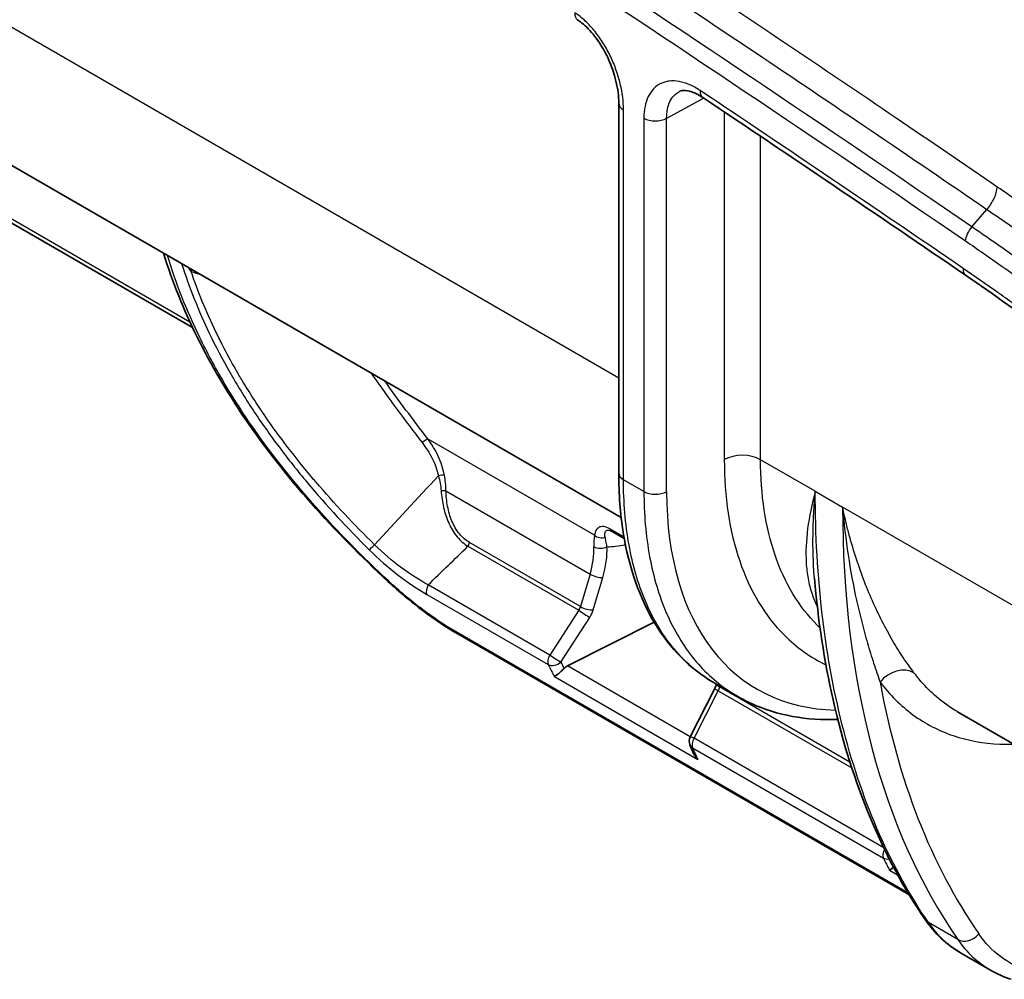
# Model space of a CAD drawing. Units: millimetres. Extents: x 65 to 4963, y 36 to 2284.
# Drawn here: x 534 to 611, y 303 to 378 of the extents above; entities that cross this region are included whole.
import ezdxf

# ---------------------------------------------------------------- set-up
doc = ezdxf.new("R2010")
doc.units = ezdxf.units.MM
doc.header["$LTSCALE"] = 4.5
doc.layers.add('Visible (ISO)', color=7, linetype='Continuous', lineweight=35)
doc.layers.add('Visible Narrow (ISO)', color=7, linetype='Continuous', lineweight=25)

msp = doc.modelspace()

# ---------------------------------------------------------------- linework, layer by layer
at = {"layer": 'Visible (ISO)'}
for p, q in [((373.92, 458.997), (581.143, 339.357)), ((435.758, 418.773), (547.538, 354.237)), ((585.675, 372.726), (585.675, 372.726)), ((580.95, 371.826), (580.95, 342.831)), ((549.064, 353.356), (549.064, 353.356)), ((581.385, 337.703), (580.443, 338.246)), ((596.297, 334.604), (596.297, 334.604)), ((576.93, 327.727), (583.727, 331.146)), ((603.703, 309.811), (568.326, 330.236)), ((599.266, 328.894), (599.266, 328.894)), ((588.46, 325.892), (586.557, 322.175)), ((588.434, 326.395), (590.28, 325.329)), ((588.654, 326.454), (588.654, 326.454)), ((600.198, 323.749), (600.198, 323.749)), ((607.505, 324.137), (607.504, 324.138)), ((637.611, 306.755), (607.505, 324.137)), ((606.16, 308.392), (606.16, 308.392)), ((607.752, 305.239), (610.091, 303.888))]:
    msp.add_line(p, q, dxfattribs=at)
msp.add_arc((587.235, 321.828), 0.762, 152.89164, 203.26165, dxfattribs=at)
for centre, major_axis, ratio, start_param, end_param in [((576.94, 327.11), (0.435, 0.627), 0.625236, 0.854796, 1.330455), ((618.773, 324.539), (-10.977, -19.325), 0.572581, 6.279109, 6.279161)]:
    msp.add_ellipse(centre, major_axis=major_axis, ratio=ratio, start_param=start_param, end_param=end_param, dxfattribs=at)
for points, knots in [([(580.95, 371.826), (580.95, 372.092), (580.933, 372.374), (580.861, 372.953), (580.807, 373.25), (580.7, 373.698), (580.661, 373.844), (580.488, 374.438), (580.317, 374.897), (579.854, 375.895), (579.532, 376.446), (578.867, 377.34), (578.523, 377.716), (578.025, 378.145), (577.866, 378.265), (577.712, 378.367)], [0, 0, 0, 0, 0.1051218, 0.1051218, 0.20782, 0.20782, 0.2571964, 0.2571964, 0.4064173, 0.4064173, 0.5908464, 0.5908464, 0.7467353, 0.7467353, 0.8188039, 0.8188039, 0.8188039, 0.8188039]), ([(587.531, 372.274), (587.232, 372.473), (586.939, 372.619), (586.432, 372.791), (586.214, 372.821), (585.884, 372.811), (585.77, 372.777), (585.675, 372.726)], [0, 0, 0, 0, 0.1373466, 0.1373466, 0.2735515, 0.2735515, 0.4107036, 0.4107036, 0.4107036, 0.4107036]), ([(562.855, 334.343), (558.658, 338.227), (554.764, 342.535), (548.867, 351.188), (546.637, 355.593), (545.266, 360.071)], [0, 0, 0, 0, 1.715873, 1.715873, 3.246983, 3.246983, 3.246983, 3.246983]), ([(639.297, 309.071), (639.046, 313.329), (638.573, 317.746), (636.739, 325.53), (635.62, 328.914), (632.635, 335.063), (630.804, 337.91), (627.131, 342.538), (625.313, 344.477), (620.638, 348.972), (617.703, 351.369), (612.565, 355.258), (610.355, 356.824), (608.139, 358.344)], [0, 0, 0, 0, 1.519826, 1.519826, 2.599027, 2.599027, 3.581393, 3.581393, 4.411142, 4.411142, 5.676891, 5.676891, 6.622031, 6.622031, 6.622031, 6.622031]), ([(588.36, 326.438), (586.537, 327.508), (584.98, 329.083), (582.589, 333.018), (581.745, 335.451), (581.07, 339.623), (580.95, 341.197), (580.95, 342.831)], [0.013924, 0.013924, 0.013924, 0.013924, 1.053259, 1.053259, 2.128907, 2.128907, 2.72183, 2.72183, 2.72183, 2.72183]), ([(580.443, 338.246), (580.381, 338.282), (580.326, 338.307), (580.272, 338.328), (580.26, 338.332), (580.249, 338.335)], [0, 0, 0, 0, 0.03140615, 0.03140615, 0.04194518, 0.04194518, 0.04194518, 0.04194518]), ([(568.326, 330.236), (567.461, 330.735), (566.53, 331.355), (564.679, 332.742), (563.739, 333.525), (562.855, 334.343)], [0, 0, 0, 0, 0.3597957, 0.3597957, 0.7210814, 0.7210814, 0.7210814, 0.7210814]), ([(604.966, 307.85), (601.684, 312.633), (599.235, 318.496), (597.069, 328.093), (596.582, 331.284), (596.297, 334.604)], [0, 0, 0, 0, 2.782029, 2.782029, 4.061087, 4.061087, 4.061087, 4.061087]), ([(576.663, 327.524), (576.625, 327.484), (576.586, 327.444), (576.504, 327.363), (576.462, 327.323), (576.347, 327.216), (576.273, 327.151), (576.137, 327.039), (576.078, 326.994), (575.98, 326.926), (575.94, 326.901), (575.908, 326.886), (575.907, 326.885), (575.907, 326.885)], [0, 0, 0, 0, 0.016716, 0.016716, 0.0346951, 0.0346951, 0.0671154, 0.0671154, 0.0976348, 0.0976348, 0.1271352, 0.1271352, 0.127538, 0.127538, 0.127538, 0.127538]), ([(588.46, 325.892), (588.503, 325.976), (588.541, 326.065), (588.588, 326.198), (588.602, 326.245), (588.614, 326.291)], [0, 0, 0, 0, 0.02835632, 0.02835632, 0.04372798, 0.04372798, 0.04372798, 0.04372798]), ([(598.118, 323.536), (595.693, 323.428), (593.374, 323.847), (590.984, 324.944), (590.627, 325.129), (590.279, 325.33)], [1.214778, 1.214778, 1.214778, 1.214778, 2.277189, 2.277189, 2.469216, 2.469216, 2.469216, 2.469216]), ([(587.14, 320.399), (587.139, 320.401), (587.138, 320.402), (587.059, 320.482), (586.989, 320.57), (586.9, 320.714), (586.873, 320.765), (586.849, 320.818)], [-0.0004597, -0.0004597, -0.0004597, -0.0004597, 0, 0, 0.03367584, 0.03367584, 0.05098449, 0.05098449, 0.05098449, 0.05098449]), ([(602.493, 311.947), (602.485, 311.94), (602.477, 311.934), (602.404, 311.873), (602.345, 311.829), (602.248, 311.761), (602.207, 311.736), (602.175, 311.72), (602.174, 311.72), (602.174, 311.72)], [0.06358882, 0.06358882, 0.06358882, 0.06358882, 0.06711536, 0.06711536, 0.09763479, 0.09763479, 0.12713524, 0.12713524, 0.12753795, 0.12753795, 0.12753795, 0.12753795])]:
    msp.add_open_spline(points, degree=3, knots=knots, dxfattribs=at)
for points in [[(608.13, 358.35), (601.268, 363.042), (594.401, 367.687), (587.531, 372.274)], [(588.434, 326.395), (588.434, 326.395), (588.433, 326.395), (588.433, 326.395)], [(586.849, 320.818), (586.742, 321.052), (586.638, 321.288), (586.535, 321.527)], [(607.751, 305.239), (606.661, 305.869), (605.711, 306.765), (604.966, 307.85)], [(611.726, 303.163), (611.154, 303.348), (610.606, 303.591), (610.091, 303.888)]]:
    msp.add_open_spline(points, degree=3, dxfattribs=at)
at = {"layer": 'Visible Narrow (ISO)'}
for p, q in [((367.162, 473.735), (580.95, 350.304)), ((436.553, 418.644), (547.327, 354.688)), ((587.632, 372.206), (584.705, 370.637)), ((581.322, 342.312), (581.322, 371.307)), ((582.925, 370.646), (582.925, 341.387)), ((584.705, 341.378), (584.705, 370.637)), ((589.224, 371.142), (589.224, 343.897)), ((592.072, 343.883), (592.072, 369.233)), ((608.645, 362.126), (609.82, 363.502)), ((609.705, 363.368), (609.705, 363.367)), ((548.842, 353.814), (548.842, 353.814)), ((562.258, 349.637), (562.258, 349.637)), ((579.055, 337.967), (565.997, 345.506)), ((596.358, 341.408), (592.072, 343.883)), ((582.925, 341.387), (581.322, 342.312)), ((567.405, 341.442), (578.707, 334.916)), ((596.358, 341.408), (598.502, 340.171)), ((637.183, 317.838), (598.502, 340.171)), ((581.362, 337.834), (580.303, 338.445)), ((577.959, 332.371), (569.257, 337.395)), ((569.131, 337.096), (577.812, 332.084)), ((578.707, 334.916), (577.959, 332.371)), ((578.955, 332.113), (579.703, 334.659)), ((596.279, 334.822), (596.279, 334.822)), ((575.544, 328.578), (566.016, 334.079)), ((565.9, 333.331), (575.428, 327.83)), ((598.769, 333.385), (598.769, 333.385)), ((577.812, 332.084), (575.544, 328.578)), ((576.415, 328.021), (578.683, 331.527)), ((603.627, 309.937), (568.152, 330.418)), ((586.554, 322.17), (576.93, 327.727)), ((575.907, 326.885), (587.14, 320.399)), ((599.567, 326.964), (599.567, 326.964)), ((586.854, 322.048), (588.757, 325.765)), ((588.757, 325.765), (599.218, 319.725)), ((588.86, 326.077), (588.875, 326.14)), ((599.071, 320.182), (588.86, 326.077)), ((588.903, 326.256), (588.903, 326.256)), ((601.727, 313.461), (586.854, 322.048)), ((600.535, 322.314), (600.535, 322.314)), ((586.738, 321.3), (601.696, 312.665)), ((601.534, 318.76), (601.534, 318.76)), ((601.68, 318.303), (601.681, 318.303)), ((602.864, 315.039), (602.864, 315.039)), ((604.218, 311.972), (604.218, 311.972)), ((602.174, 311.72), (602.815, 311.35)), ((605.272, 309.931), (605.272, 309.931)), ((606.084, 308.518), (606.084, 308.518)), ((607.528, 306.281), (605.231, 307.607))]:
    msp.add_line(p, q, dxfattribs=at)
for centre, major_axis, ratio, start_param, end_param in [((578.411, 379.427), (-0.699, -1.06), 0.535085, 5.530751, 6.283186), ((592.533, 373.146), (1.128, 1.69), 0.530528, 5.714799, 5.714866), ((588.237, 373.33), (-0.705, -1.056), 0.530566, 5.533889, 6.283185), ((582.22, 371.826), (-1.27, 0), 0.57735, 6.283179, 7.068583), ((583.823, 371.165), (1.27, 0), 0.57735, 3.926991, 5.480334), ((547.375, 357.591), (0.805, 2.409), 0.124769, 1.090969, 1.160816), ((565.477, 345.044), (-0.602, -0.468), 0.143583, 3.566814, 4.509283), ((590.635, 343.054), (-2.032, 0), 0.57735, 3.926991, 5.480334), ((582.22, 342.831), (-1.27, 0), 0.57735, 0, 0.785398), ((566.75, 342.473), (-0.745, -0.162), 0.169247, 3.881154, 4.581811), ((566.898, 341.363), (-0.761, -0.03), 0.104557, 3.980743, 4.539666), ((583.823, 341.906), (1.27, 0), 0.57735, 3.926991, 5.480334), ((608.918, 354.878), (-17.275, -28.886), 0.587337, 5.506824, 6.606976), ((667.335, 379.233), (-48.883, -83.223), 0.582301, 5.502132, 6.020016), ((580.824, 338.906), (-0.381, -0.66), 0.57735, 5.759587, 6.283185), ((568.75, 337.316), (-0.381, -0.66), 0.57735, 1.570796, 2.007129), ((579.575, 338.428), (-0.755, 0.1), 0.860588, 0.929942, 2.102767), ((561.893, 337.33), (-0.536, -0.541), 0.025237, 0.334452, 1.385413), ((575.112, 334.817), (2.607, 4.764), 0.606882, 5.052823, 5.496483), ((579.538, 337.4), (-0.761, -0.033), 0.60041, 0.75988, 2.243498), ((575.715, 334.526), (2.876, 5.36), 0.600898, 5.048008, 5.491683), ((563.718, 335.275), (-0.863, -0.932), 0.01597, 0, 0.297219), ((579.214, 334.996), (-0.731, 0.215), 0.36218, 0.91719, 2.405995), ((566.397, 333.859), (-0.381, -0.66), 0.57735, 4.712389, 5.895245), ((577.474, 332.318), (0.403, 0.548), 0.603882, 4.729461, 5.218621), ((578.193, 331.864), (-0.64, 0.414), 0.035649, 0.956217, 2.465346), ((578.465, 332.45), (-0.731, 0.215), 0.36218, 0.91719, 2.405995), ((578.058, 331.966), (-0.716, -1.151), 0.562793, 1.538873, 2.028131), ((568.961, 331.335), (-0.635, -1.1), 0.57735, 5.947003, 6.283185), ((575.925, 328.358), (-0.381, -0.66), 0.57735, 4.712389, 5.895245), ((575.925, 328.358), (-0.64, 0.414), 0.035649, 0.956217, 2.465346), ((575.925, 328.358), (-0.685, -0.335), 0.735849, 0.473642, 1.96399), ((629.076, 377.978), (-43.057, -62.688), 0.625017, 5.943678, 5.964337), ((629.56, 377.637), (-42.674, -62.021), 0.625473, 5.944219, 5.955139), ((602.867, 325.618), (1.624, 1.222), 0.790026, 0.325309, 1.888634), ((589.138, 325.545), (-0.678, 0.347), 0.035649, 5.326969, 6.283185), ((589.367, 326.157), (-0.741, 0.178), 0.327644, 0.202237, 0.899845), ((588.52, 325.941), (0.251, 0.636), 0.419684, 4.59971, 5.088871), ((668.217, 378.716), (-48.255, -82.134), 0.582367, 5.688088, 6.020073), ((608.918, 354.878), (-17.275, -28.886), 0.587337, 0.420052, 0.420054), ((587.235, 321.828), (-0.678, 0.347), 0.035649, 5.326969, 6.283185), ((587.235, 321.828), (-0.381, -0.66), 0.57735, 4.712389, 5.895245), ((587.235, 321.828), (-0.7, -0.301), 0.77493, 0, 0.510573), ((631.833, 376.386), (33.204, 68.419), 0.525377, 2.715365, 2.736024), ((602.192, 313.192), (-0.381, -0.66), 0.57735, 4.801166, 5.895245), ((655.343, 362.812), (-43.057, -62.688), 0.625017, 5.943678, 5.964337), ((602.192, 313.192), (-0.685, -0.335), 0.735849, 0.473642, 1.173199), ((606.003, 308.562), (-1.037, -0.711), 0.789938, 0, 0.359707), ((618.773, 324.539), (-10.977, -19.325), 0.572581, 6.011629, 6.279109), ((608.3, 307.235), (-1.033, -0.717), 0.784949, 0.355841, 1.919055), ((621.294, 323.083), (-11.249, -19.168), 0.582081, 6.019778, 6.287284)]:
    msp.add_ellipse(centre, major_axis=major_axis, ratio=ratio, start_param=start_param, end_param=end_param, dxfattribs=at)
for points, knots in [([(610.63, 365.255), (607.99, 367.059), (605.35, 368.857), (602.71, 370.647), (599.793, 372.625), (596.875, 374.594), (593.956, 376.552), (588.118, 380.469), (582.278, 384.346), (576.434, 388.179), (576.295, 388.27), (576.156, 388.362), (576.017, 388.453), (570.313, 392.192), (564.606, 395.89), (558.897, 399.544), (558.827, 399.589), (558.757, 399.633), (558.688, 399.678), (552.909, 403.376), (547.128, 407.028), (541.346, 410.638), (529.781, 417.86), (518.209, 424.91), (506.636, 431.823), (506.497, 431.906), (506.359, 431.989), (506.22, 432.072), (500.364, 435.568), (494.507, 439.029), (488.65, 442.462), (485.722, 444.178), (482.794, 445.887), (479.865, 447.589), (477.215, 449.13), (474.564, 450.664), (471.913, 452.195)], [0, 0, 0, 0, 0.0112434, 0.0112434, 0.0112434, 0.0236679, 0.0236679, 0.0236679, 0.0485169, 0.0485169, 0.0485169, 0.0491079, 0.0491079, 0.0491079, 0.0733658, 0.0733658, 0.0733658, 0.0736619, 0.0736619, 0.0736619, 0.0982148, 0.0982148, 0.0982148, 0.1473238, 0.1473238, 0.1473238, 0.1479127, 0.1479127, 0.1479127, 0.1727616, 0.1727616, 0.1727616, 0.185186, 0.185186, 0.185186, 0.1964318, 0.1964318, 0.1964318, 0.1964318]), ([(471.217, 450.371), (471.56, 450.173), (471.903, 449.974), (472.247, 449.776), (472.626, 449.557), (473.006, 449.337), (473.385, 449.118), (474.903, 448.24), (476.421, 447.36), (477.939, 446.479), (479.457, 445.597), (480.975, 444.714), (482.493, 443.829), (485.529, 442.059), (488.565, 440.281), (491.601, 438.496), (494.637, 436.71), (497.673, 434.916), (500.709, 433.114), (506.78, 429.508), (512.851, 425.867), (518.921, 422.185), (524.991, 418.502), (531.059, 414.777), (537.127, 411.007), (543.194, 407.237), (549.26, 403.421), (555.323, 399.556), (556.189, 399.004), (557.054, 398.451), (557.92, 397.897), (563.117, 394.571), (568.312, 391.21), (573.505, 387.814), (574.082, 387.436), (574.659, 387.059), (575.236, 386.681), (580.717, 383.087), (586.195, 379.455), (591.671, 375.788), (597.723, 371.734), (603.773, 367.637), (609.82, 363.502)], [0, 0, 0, 0, 0.0014569, 0.0014569, 0.0014569, 0.0030672, 0.0030672, 0.0030672, 0.009508, 0.009508, 0.009508, 0.0159485, 0.0159485, 0.0159485, 0.028829, 0.028829, 0.028829, 0.0417092, 0.0417092, 0.0417092, 0.0674703, 0.0674703, 0.0674703, 0.0932304, 0.0932304, 0.0932304, 0.1189899, 0.1189899, 0.1189899, 0.1226686, 0.1226686, 0.1226686, 0.1447493, 0.1447493, 0.1447493, 0.1472023, 0.1472023, 0.1472023, 0.1705092, 0.1705092, 0.1705092, 0.1962698, 0.1962698, 0.1962698, 0.1962698]), ([(608.645, 362.126), (597.133, 369.998), (585.611, 377.733), (568.31, 389.075), (562.541, 392.812), (550.998, 400.199), (545.224, 403.847), (527.898, 414.664), (516.341, 421.706), (493.225, 435.514), (481.664, 442.282), (470.104, 448.956)], [0, 0, 0, 0, 0.049044, 0.049044, 0.0735661, 0.0735661, 0.0980881, 0.0980881, 0.1471321, 0.1471321, 0.1961762, 0.1961762, 0.1961762, 0.1961762]), ([(469.668, 447.816), (472.297, 446.298), (474.926, 444.777), (477.554, 443.249), (480.46, 441.56), (483.366, 439.865), (486.272, 438.162), (492.084, 434.756), (497.895, 431.321), (503.706, 427.852), (503.914, 427.728), (504.122, 427.604), (504.33, 427.48), (515.744, 420.663), (527.156, 413.71), (538.563, 406.593), (538.701, 406.506), (538.839, 406.42), (538.978, 406.334), (544.646, 402.794), (550.314, 399.214), (555.979, 395.591), (556.082, 395.525), (556.186, 395.458), (556.29, 395.392), (561.989, 391.745), (567.687, 388.055), (573.382, 384.322), (573.451, 384.277), (573.52, 384.232), (573.589, 384.187), (585.117, 376.629), (596.633, 368.898), (608.138, 361.031)], [0, 0, 0, 0, 0.0111524, 0.0111524, 0.0111524, 0.0234812, 0.0234812, 0.0234812, 0.0481391, 0.0481391, 0.0481391, 0.0490212, 0.0490212, 0.0490212, 0.0974547, 0.0974547, 0.0974547, 0.0980424, 0.0980424, 0.0980424, 0.1221125, 0.1221125, 0.1221125, 0.1225529, 0.1225529, 0.1225529, 0.1467703, 0.1467703, 0.1467703, 0.1470635, 0.1470635, 0.1470635, 0.1960847, 0.1960847, 0.1960847, 0.1960847]), ([(581.322, 371.307), (581.322, 371.951), (581.239, 372.624), (581.072, 373.327), (580.989, 373.678), (580.882, 374.04), (580.756, 374.397), (580.631, 374.753), (580.485, 375.106), (580.319, 375.455), (580.236, 375.629), (580.148, 375.803), (580.054, 375.975), (579.96, 376.148), (579.86, 376.319), (579.757, 376.486), (579.551, 376.819), (579.329, 377.134), (579.091, 377.431), (578.972, 377.579), (578.849, 377.723), (578.721, 377.862), (578.594, 378.001), (578.463, 378.134), (578.33, 378.258), (578.065, 378.507), (577.793, 378.724), (577.513, 378.909)], [0, 0, 0, 0, 0.002321931, 0.002321931, 0.002321931, 0.003482896, 0.003482896, 0.003482896, 0.004643862, 0.004643862, 0.004643862, 0.005224344, 0.005224344, 0.005224344, 0.005804827, 0.005804827, 0.005804827, 0.006965793, 0.006965793, 0.006965793, 0.007546275, 0.007546275, 0.007546275, 0.008126758, 0.008126758, 0.008126758, 0.009287724, 0.009287724, 0.009287724, 0.009287724]), ([(587.339, 372.811), (587.056, 373), (586.775, 373.154), (586.497, 373.273), (586.359, 373.332), (586.22, 373.383), (586.083, 373.426), (585.945, 373.468), (585.809, 373.501), (585.676, 373.524), (585.41, 373.571), (585.157, 373.581), (584.915, 373.553), (584.794, 373.539), (584.676, 373.516), (584.563, 373.483), (584.45, 373.451), (584.343, 373.409), (584.24, 373.359), (584.034, 373.258), (583.848, 373.121), (583.683, 372.95), (583.519, 372.778), (583.381, 372.576), (583.269, 372.345), (583.157, 372.113), (583.069, 371.849), (583.012, 371.564), (582.954, 371.28), (582.925, 370.974), (582.925, 370.646)], [0, 0, 0, 0, 0.001187361, 0.001187361, 0.001187361, 0.001781042, 0.001781042, 0.001781042, 0.002374723, 0.002374723, 0.002374723, 0.003562084, 0.003562084, 0.003562084, 0.004155764, 0.004155764, 0.004155764, 0.004749445, 0.004749445, 0.004749445, 0.005936806, 0.005936806, 0.005936806, 0.007124168, 0.007124168, 0.007124168, 0.008311529, 0.008311529, 0.008311529, 0.00949889, 0.00949889, 0.00949889, 0.00949889]), ([(584.705, 370.637), (584.704, 370.893), (584.726, 371.131), (584.77, 371.352), (584.814, 371.574), (584.881, 371.78), (584.968, 371.96), (585.055, 372.141), (585.163, 372.298), (585.29, 372.432), (585.405, 372.552), (585.534, 372.65), (585.675, 372.726)], [0, 0, 0, 0, 0.000929845, 0.000929845, 0.000929845, 0.001859691, 0.001859691, 0.001859691, 0.002789536, 0.002789536, 0.002789536, 0.003623896, 0.003623896, 0.003623896, 0.003623896]), ([(609.82, 363.502), (610.044, 363.763), (610.238, 364.066), (610.379, 364.371), (610.52, 364.677), (610.608, 364.984), (610.63, 365.255)], [0, 0, 0, 0, 0.5, 0.5, 0.5, 1, 1, 1, 1]), ([(646.553, 307.349), (646.476, 308.706), (646.377, 310.073), (646.248, 311.453), (646.119, 312.834), (645.959, 314.231), (645.763, 315.636), (645.371, 318.446), (644.835, 321.292), (644.064, 324.194), (643.871, 324.92), (643.663, 325.649), (643.439, 326.382), (643.327, 326.748), (643.211, 327.116), (643.091, 327.485), (642.97, 327.853), (642.845, 328.223), (642.716, 328.592), (642.201, 330.069), (641.625, 331.53), (640.981, 332.975), (640.338, 334.42), (639.628, 335.849), (638.847, 337.26), (638.457, 337.966), (638.047, 338.669), (637.627, 339.358), (637.206, 340.046), (636.773, 340.721), (636.329, 341.384), (635.44, 342.709), (634.504, 343.985), (633.527, 345.217), (633.038, 345.833), (632.539, 346.438), (632.031, 347.033), (631.522, 347.628), (631.006, 348.211), (630.486, 348.778), (628.407, 351.047), (626.259, 353.094), (624.071, 355.01), (622.977, 355.968), (621.872, 356.892), (620.759, 357.79), (619.646, 358.687), (618.524, 359.558), (617.401, 360.406), (616.277, 361.254), (615.151, 362.079), (614.022, 362.885), (612.893, 363.693), (611.762, 364.478), (610.63, 365.255)], [0, 0, 0, 0, 0.00482942, 0.00482942, 0.00482942, 0.00965884, 0.00965884, 0.00965884, 0.01931769, 0.01931769, 0.01931769, 0.0217324, 0.0217324, 0.0217324, 0.02293975, 0.02293975, 0.02293975, 0.02414711, 0.02414711, 0.02414711, 0.02897653, 0.02897653, 0.02897653, 0.03380595, 0.03380595, 0.03380595, 0.03622066, 0.03622066, 0.03622066, 0.03863537, 0.03863537, 0.03863537, 0.04346479, 0.04346479, 0.04346479, 0.0458795, 0.0458795, 0.0458795, 0.04829421, 0.04829421, 0.04829421, 0.05795306, 0.05795306, 0.05795306, 0.06278248, 0.06278248, 0.06278248, 0.0676119, 0.0676119, 0.0676119, 0.07244132, 0.07244132, 0.07244132, 0.07727362, 0.07727362, 0.07727362, 0.07727362]), ([(609.82, 363.502), (610.373, 363.122), (610.925, 362.741), (611.477, 362.357), (611.752, 362.165), (612.028, 361.972), (612.303, 361.778), (612.57, 361.589), (612.837, 361.4), (613.104, 361.209), (613.112, 361.204), (613.12, 361.198), (613.128, 361.193), (613.402, 360.996), (613.677, 360.799), (613.951, 360.601), (614.226, 360.402), (614.5, 360.203), (614.774, 360.002), (615.308, 359.611), (615.842, 359.215), (616.375, 358.813), (616.388, 358.803), (616.402, 358.793), (616.416, 358.783), (616.962, 358.371), (617.507, 357.954), (618.052, 357.532), (618.578, 357.123), (619.104, 356.708), (619.627, 356.288), (619.645, 356.274), (619.663, 356.259), (619.681, 356.245), (619.952, 356.027), (620.223, 355.808), (620.493, 355.586), (620.763, 355.365), (621.033, 355.142), (621.302, 354.916), (621.572, 354.691), (621.841, 354.464), (622.11, 354.234), (622.353, 354.027), (622.595, 353.819), (622.837, 353.609), (622.863, 353.586), (622.889, 353.563), (622.915, 353.541), (623.448, 353.076), (623.979, 352.602), (624.507, 352.12), (625.032, 351.641), (625.555, 351.152), (626.074, 350.652), (626.59, 350.156), (627.103, 349.649), (627.613, 349.13), (628.098, 348.636), (628.58, 348.131), (629.059, 347.615), (629.08, 347.592), (629.1, 347.57), (629.121, 347.547), (629.617, 347.01), (630.109, 346.459), (630.595, 345.896), (631.077, 345.338), (631.551, 344.767), (632.015, 344.188), (632.02, 344.182), (632.025, 344.176), (632.03, 344.17), (632.267, 343.874), (632.501, 343.576), (632.732, 343.276), (632.965, 342.973), (633.195, 342.668), (633.423, 342.359), (633.537, 342.204), (633.651, 342.048), (633.764, 341.892), (633.877, 341.735), (633.99, 341.577), (634.102, 341.419), (634.319, 341.113), (634.532, 340.804), (634.743, 340.492), (634.749, 340.483), (634.755, 340.475), (634.761, 340.466), (634.976, 340.147), (635.189, 339.825), (635.399, 339.5), (635.604, 339.182), (635.806, 338.861), (636.006, 338.537), (636.009, 338.532), (636.012, 338.527), (636.015, 338.523), (636.416, 337.87), (636.808, 337.202), (637.181, 336.531), (637.185, 336.524), (637.189, 336.516), (637.193, 336.509), (637.566, 335.84), (637.921, 335.166), (638.26, 334.489), (638.433, 334.143), (638.602, 333.796), (638.766, 333.448), (638.849, 333.273), (638.931, 333.098), (639.011, 332.923), (639.092, 332.747), (639.172, 332.571), (639.251, 332.395), (639.256, 332.383), (639.261, 332.372), (639.266, 332.361), (639.417, 332.02), (639.565, 331.679), (639.71, 331.336), (639.858, 330.984), (640.002, 330.631), (640.142, 330.277), (640.281, 329.925), (640.416, 329.572), (640.548, 329.218), (640.679, 328.865), (640.806, 328.512), (640.929, 328.158), (640.934, 328.145), (640.939, 328.131), (640.943, 328.118), (641.061, 327.778), (641.176, 327.438), (641.286, 327.098), (641.344, 326.922), (641.401, 326.745), (641.456, 326.568), (641.512, 326.391), (641.567, 326.215), (641.621, 326.038), (641.627, 326.018), (641.633, 325.998), (641.639, 325.978), (641.741, 325.644), (641.839, 325.31), (641.933, 324.977), (642.034, 324.623), (642.131, 324.269), (642.225, 323.916), (642.23, 323.898), (642.234, 323.879), (642.239, 323.861), (642.328, 323.525), (642.413, 323.19), (642.496, 322.854), (642.583, 322.5), (642.666, 322.147), (642.746, 321.795), (642.907, 321.092), (643.053, 320.393), (643.188, 319.697), (643.323, 319.003), (643.446, 318.312), (643.56, 317.623), (643.672, 316.94), (643.774, 316.26), (643.868, 315.58), (643.869, 315.576), (643.869, 315.573), (643.87, 315.569), (643.964, 314.888), (644.049, 314.209), (644.126, 313.534), (644.203, 312.863), (644.272, 312.196), (644.334, 311.533), (644.334, 311.527), (644.335, 311.52), (644.335, 311.514), (644.459, 310.185), (644.554, 308.868), (644.628, 307.561)], [0, 0, 0, 0, 0.00235193, 0.00235193, 0.00235193, 0.00352659, 0.00352659, 0.00352659, 0.00466698, 0.00466698, 0.00466698, 0.00470067, 0.00470067, 0.00470067, 0.00587432, 0.00587432, 0.00587432, 0.00704754, 0.00704754, 0.00704754, 0.00933396, 0.00933396, 0.00933396, 0.00939251, 0.00939251, 0.00939251, 0.01173486, 0.01173486, 0.01173486, 0.01400094, 0.01400094, 0.01400094, 0.01407825, 0.01407825, 0.01407825, 0.01525247, 0.01525247, 0.01525247, 0.01642852, 0.01642852, 0.01642852, 0.01760549, 0.01760549, 0.01760549, 0.01866791, 0.01866791, 0.01866791, 0.01878246, 0.01878246, 0.01878246, 0.02113022, 0.02113022, 0.02113022, 0.02346638, 0.02346638, 0.02346638, 0.02578947, 0.02578947, 0.02578947, 0.02800187, 0.02800187, 0.02800187, 0.02809809, 0.02809809, 0.02809809, 0.03039176, 0.03039176, 0.03039176, 0.03266885, 0.03266885, 0.03266885, 0.03269248, 0.03269248, 0.03269248, 0.03385527, 0.03385527, 0.03385527, 0.03502546, 0.03502546, 0.03502546, 0.03561175, 0.03561175, 0.03561175, 0.03619799, 0.03619799, 0.03619799, 0.03733583, 0.03733583, 0.03733583, 0.0373677, 0.0373677, 0.0373677, 0.03853047, 0.03853047, 0.03853047, 0.03966932, 0.03966932, 0.03966932, 0.03968542, 0.03968542, 0.03968542, 0.04197804, 0.04197804, 0.04197804, 0.04200281, 0.04200281, 0.04200281, 0.0442909, 0.0442909, 0.0442909, 0.04545855, 0.04545855, 0.04545855, 0.04604495, 0.04604495, 0.04604495, 0.04663297, 0.04663297, 0.04663297, 0.04666979, 0.04666979, 0.04666979, 0.04780744, 0.04780744, 0.04780744, 0.04897517, 0.04897517, 0.04897517, 0.05013671, 0.05013671, 0.05013671, 0.05129259, 0.05129259, 0.05129259, 0.05133676, 0.05133676, 0.05133676, 0.05244618, 0.05244618, 0.05244618, 0.05302438, 0.05302438, 0.05302438, 0.05360444, 0.05360444, 0.05360444, 0.05367025, 0.05367025, 0.05367025, 0.05477039, 0.05477039, 0.05477039, 0.05594284, 0.05594284, 0.05594284, 0.05600374, 0.05600374, 0.05600374, 0.05711946, 0.05711946, 0.05711946, 0.05829712, 0.05829712, 0.05829712, 0.06065308, 0.06065308, 0.06065308, 0.06300573, 0.06300573, 0.06300573, 0.0653377, 0.0653377, 0.0653377, 0.06535017, 0.06535017, 0.06535017, 0.06768716, 0.06768716, 0.06768716, 0.07000468, 0.07000468, 0.07000468, 0.07002611, 0.07002611, 0.07002611, 0.07467166, 0.07467166, 0.07467166, 0.07467166]), ([(608.138, 361.031), (608.153, 361.2), (608.208, 361.392), (608.384, 361.774), (608.506, 361.963), (608.645, 362.126)], [0.0002501, 0.0002501, 0.0002501, 0.0002501, 0.5, 0.5, 1, 1, 1, 1]), ([(642.842, 307.358), (642.693, 309.935), (642.463, 312.548), (641.907, 316.558), (641.686, 317.91), (641.158, 320.624), (640.85, 321.988), (640.123, 324.737), (639.704, 326.121), (638.975, 328.215), (638.713, 328.919), (638.161, 330.312), (637.869, 331.003), (636.948, 333.059), (636.272, 334.406), (635.163, 336.39), (634.777, 337.045), (633.973, 338.343), (633.553, 338.988), (631.408, 342.138), (629.531, 344.43), (627.047, 347.097), (626.543, 347.622), (625.529, 348.644), (625.02, 349.143), (623.483, 350.608), (622.449, 351.543), (619.322, 354.251), (617.207, 355.928), (614.008, 358.332), (612.938, 359.114), (610.794, 360.644), (609.72, 361.389), (608.645, 362.126)], [0, 0, 0, 0, 0.00916114, 0.00916114, 0.0137417, 0.0137417, 0.01832227, 0.01832227, 0.02290284, 0.02290284, 0.02519312, 0.02519312, 0.02748341, 0.02748341, 0.03206398, 0.03206398, 0.03435426, 0.03435426, 0.03664455, 0.03664455, 0.04580568, 0.04580568, 0.04809597, 0.04809597, 0.05038625, 0.05038625, 0.05496682, 0.05496682, 0.06412795, 0.06412795, 0.06870852, 0.06870852, 0.07328909, 0.07328909, 0.07328909, 0.07328909]), ([(608.138, 361.031), (609.095, 360.374), (610.053, 359.712), (611.008, 359.034), (611.102, 358.967), (611.196, 358.9), (611.291, 358.832), (612.252, 358.147), (613.213, 357.447), (614.171, 356.732), (614.258, 356.667), (614.345, 356.601), (614.432, 356.536), (616.447, 355.024), (618.446, 353.447), (620.418, 351.756), (620.49, 351.694), (620.562, 351.632), (620.634, 351.57), (621.589, 350.745), (622.538, 349.894), (623.479, 349.009), (623.543, 348.948), (623.608, 348.887), (623.672, 348.826), (624.113, 348.408), (624.552, 347.982), (624.988, 347.547), (625.049, 347.487), (625.11, 347.426), (625.17, 347.366), (625.61, 346.925), (626.048, 346.475), (626.48, 346.017), (626.537, 345.957), (626.594, 345.897), (626.65, 345.837), (628.557, 343.803), (630.363, 341.62), (632.017, 339.228), (632.055, 339.172), (632.094, 339.117), (632.132, 339.062), (632.518, 338.498), (632.897, 337.921), (633.261, 337.34), (633.295, 337.287), (633.328, 337.234), (633.361, 337.181), (633.726, 336.595), (634.077, 336.004), (634.414, 335.408), (634.443, 335.358), (634.471, 335.309), (634.499, 335.259), (635.202, 334.006), (635.846, 332.731), (636.432, 331.434), (636.451, 331.391), (636.471, 331.348), (636.49, 331.305), (636.773, 330.673), (637.043, 330.036), (637.299, 329.394), (637.315, 329.354), (637.331, 329.314), (637.347, 329.275), (637.603, 328.628), (637.846, 327.974), (638.073, 327.326), (638.085, 327.291), (638.098, 327.255), (638.11, 327.22), (638.575, 325.88), (638.976, 324.552), (639.325, 323.232), (639.332, 323.206), (639.339, 323.18), (639.346, 323.154), (639.696, 321.826), (639.992, 320.508), (640.247, 319.197), (640.25, 319.179), (640.253, 319.162), (640.257, 319.145), (640.512, 317.826), (640.725, 316.511), (640.904, 315.212), (640.905, 315.203), (640.907, 315.194), (640.908, 315.185), (641.268, 312.569), (641.493, 310.012), (641.638, 307.489)], [0, 0, 0, 0, 0.00407992, 0.00407992, 0.00407992, 0.00448243, 0.00448243, 0.00448243, 0.00859101, 0.00859101, 0.00859101, 0.00896485, 0.00896485, 0.00896485, 0.01761317, 0.01761317, 0.01761317, 0.0179297, 0.0179297, 0.0179297, 0.02212425, 0.02212425, 0.02212425, 0.02241213, 0.02241213, 0.02241213, 0.02437976, 0.02437976, 0.02437976, 0.02465334, 0.02465334, 0.02465334, 0.02663534, 0.02663534, 0.02663534, 0.02689455, 0.02689455, 0.02689455, 0.03565744, 0.03565744, 0.03565744, 0.0358594, 0.0358594, 0.0358594, 0.03791303, 0.03791303, 0.03791303, 0.03810061, 0.03810061, 0.03810061, 0.04016856, 0.04016856, 0.04016856, 0.04034183, 0.04034183, 0.04034183, 0.04467964, 0.04467964, 0.04467964, 0.04482425, 0.04482425, 0.04482425, 0.04693517, 0.04693517, 0.04693517, 0.04706546, 0.04706546, 0.04706546, 0.04919072, 0.04919072, 0.04919072, 0.04930668, 0.04930668, 0.04930668, 0.0537018, 0.0537018, 0.0537018, 0.0537891, 0.0537891, 0.0537891, 0.05821288, 0.05821288, 0.05821288, 0.05827153, 0.05827153, 0.05827153, 0.06272323, 0.06272323, 0.06272323, 0.06275395, 0.06275395, 0.06275395, 0.0717188, 0.0717188, 0.0717188, 0.0717188]), ([(562.897, 334.38), (560.853, 336.281), (558.922, 338.242), (555.312, 342.32), (553.633, 344.436), (551.723, 347.209), (551.351, 347.77), (550.634, 348.893), (550.288, 349.457), (549.288, 351.157), (548.672, 352.302), (547.085, 355.559), (546.233, 357.701), (545.571, 359.895)], [0, 0, 0, 0, 0.00826318, 0.00826318, 0.01652636, 0.01652636, 0.01859216, 0.01859216, 0.02065795, 0.02065795, 0.02478955, 0.02478955, 0.03228726, 0.03228726, 0.03228726, 0.03228726]), ([(546.684, 359.252), (547.27, 357.395), (548.001, 355.566), (548.867, 353.761), (549.353, 352.749), (549.881, 351.743), (550.451, 350.744), (551.021, 349.745), (551.634, 348.751), (552.279, 347.774), (552.925, 346.796), (553.606, 345.831), (554.316, 344.885), (555.025, 343.938), (555.762, 343.01), (556.525, 342.099), (558.05, 340.276), (559.676, 338.519), (561.391, 336.815)], [0.00894684, 0.00894684, 0.00894684, 0.00894684, 0.01542002, 0.01542002, 0.01542002, 0.01905082, 0.01905082, 0.01905082, 0.02268162, 0.02268162, 0.02268162, 0.02631242, 0.02631242, 0.02631242, 0.02994322, 0.02994322, 0.02994322, 0.03720482, 0.03720482, 0.03720482, 0.03720482]), ([(561.808, 337.217), (560.193, 338.804), (558.663, 340.434), (557.226, 342.117), (557.139, 342.218), (557.053, 342.319), (556.968, 342.421), (555.627, 344.008), (554.369, 345.643), (553.205, 347.337), (553.055, 347.556), (552.905, 347.777), (552.757, 347.999), (552.602, 348.231), (552.449, 348.465), (552.298, 348.7), (552.002, 349.159), (551.713, 349.624), (551.433, 350.089), (551.261, 350.375), (551.093, 350.662), (550.928, 350.949), (550.556, 351.597), (550.202, 352.247), (549.866, 352.901), (549.686, 353.251), (549.512, 353.601), (549.342, 353.953), (548.598, 355.497), (547.955, 357.06), (547.42, 358.644)], [0, 0, 0, 0, 0.00669647, 0.00669647, 0.00669647, 0.0070986, 0.0070986, 0.0070986, 0.01339294, 0.01339294, 0.01339294, 0.0142099, 0.0142099, 0.0142099, 0.01506705, 0.01506705, 0.01506705, 0.01674117, 0.01674117, 0.01674117, 0.01776888, 0.01776888, 0.01776888, 0.0200894, 0.0200894, 0.0200894, 0.02133085, 0.02133085, 0.02133085, 0.02678582, 0.02678582, 0.02678582, 0.02678582]), ([(607.958, 358.873), (607.948, 358.746), (607.96, 358.631), (608.025, 358.454), (608.074, 358.388), (608.139, 358.344)], [0.0000759, 0.0000759, 0.0000759, 0.0000759, 0.25, 0.25, 0.4781526, 0.4781526, 0.4781526, 0.4781526]), ([(639.667, 308.627), (639.597, 309.815), (639.508, 311.013), (639.395, 312.218), (639.282, 313.424), (639.145, 314.637), (638.977, 315.861), (638.975, 315.876), (638.973, 315.89), (638.971, 315.905), (638.805, 317.114), (638.609, 318.332), (638.373, 319.564), (638.369, 319.586), (638.364, 319.609), (638.36, 319.631), (638.124, 320.856), (637.849, 322.093), (637.523, 323.347), (637.515, 323.377), (637.507, 323.408), (637.498, 323.439), (637.339, 324.047), (637.166, 324.661), (636.981, 325.274), (636.971, 325.309), (636.96, 325.344), (636.95, 325.379), (636.765, 325.988), (636.567, 326.596), (636.357, 327.203), (636.343, 327.241), (636.33, 327.28), (636.316, 327.318), (635.881, 328.562), (635.39, 329.801), (634.834, 331.033), (634.813, 331.078), (634.792, 331.124), (634.772, 331.17), (634.504, 331.759), (634.221, 332.346), (633.922, 332.932), (633.897, 332.982), (633.872, 333.031), (633.846, 333.08), (633.547, 333.662), (633.237, 334.233), (632.915, 334.795), (632.886, 334.847), (632.857, 334.898), (632.827, 334.949), (632.154, 336.115), (631.433, 337.243), (630.667, 338.336), (630.629, 338.391), (630.59, 338.446), (630.552, 338.5), (630.188, 339.014), (629.815, 339.52), (629.433, 340.019), (629.389, 340.076), (629.346, 340.132), (629.303, 340.188), (628.921, 340.682), (628.53, 341.168), (628.137, 341.641), (628.089, 341.698), (628.042, 341.755), (627.994, 341.811), (627.162, 342.803), (626.308, 343.749), (625.439, 344.657), (625.384, 344.714), (625.329, 344.772), (625.273, 344.829), (624.407, 345.727), (623.525, 346.59), (622.631, 347.424), (622.568, 347.483), (622.506, 347.541), (622.443, 347.599), (621.552, 348.425), (620.65, 349.223), (619.745, 349.995), (619.675, 350.055), (619.605, 350.114), (619.535, 350.173), (617.667, 351.757), (615.78, 353.234), (613.885, 354.65), (613.802, 354.711), (613.72, 354.773), (613.637, 354.834), (612.736, 355.504), (611.833, 356.16), (610.928, 356.804), (610.839, 356.867), (610.75, 356.93), (610.661, 356.993), (609.762, 357.63), (608.861, 358.254), (607.958, 358.873)], [0, 0, 0, 0, 0.00422528, 0.00422528, 0.00422528, 0.00845056, 0.00845056, 0.00845056, 0.00850127, 0.00850127, 0.00850127, 0.01267585, 0.01267585, 0.01267585, 0.0127519, 0.0127519, 0.0127519, 0.01690113, 0.01690113, 0.01690113, 0.01700253, 0.01700253, 0.01700253, 0.01901377, 0.01901377, 0.01901377, 0.01912785, 0.01912785, 0.01912785, 0.02112641, 0.02112641, 0.02112641, 0.02125316, 0.02125316, 0.02125316, 0.02535169, 0.02535169, 0.02535169, 0.02550381, 0.02550381, 0.02550381, 0.02746433, 0.02746433, 0.02746433, 0.02762904, 0.02762904, 0.02762904, 0.02957698, 0.02957698, 0.02957698, 0.02975443, 0.02975443, 0.02975443, 0.03380226, 0.03380226, 0.03380226, 0.03400506, 0.03400506, 0.03400506, 0.0359149, 0.0359149, 0.0359149, 0.03613037, 0.03613037, 0.03613037, 0.03802754, 0.03802754, 0.03802754, 0.03825574, 0.03825574, 0.03825574, 0.04225282, 0.04225282, 0.04225282, 0.04250633, 0.04250633, 0.04250633, 0.0464781, 0.0464781, 0.0464781, 0.04675696, 0.04675696, 0.04675696, 0.05070339, 0.05070339, 0.05070339, 0.05100763, 0.05100763, 0.05100763, 0.05915395, 0.05915395, 0.05915395, 0.05950887, 0.05950887, 0.05950887, 0.06337923, 0.06337923, 0.06337923, 0.0637595, 0.0637595, 0.0637595, 0.06760451, 0.06760451, 0.06760451, 0.06760451]), ([(561.512, 350.691), (561.564, 350.617), (561.616, 350.543), (562.907, 348.711), (564.19, 346.962), (565.532, 345.223)], [0.020440944, 0.020440944, 0.020440944, 0.020440944, 0.020722083, 0.020722083, 0.027371524, 0.027371524, 0.027371524, 0.027371524]), ([(565.532, 345.223), (565.833, 344.834), (566.101, 344.419), (566.54, 343.553), (566.714, 343.1), (566.82, 342.62)], [0, 0, 0, 0, 0.001490288, 0.001490288, 0.002980576, 0.002980576, 0.002980576, 0.002980576]), ([(567.282, 342.678), (567.187, 343.197), (567.02, 343.689), (566.582, 344.63), (566.309, 345.082), (565.997, 345.506)], [0, 0, 0, 0, 0.001588092, 0.001588092, 0.003176184, 0.003176184, 0.003176184, 0.003176184]), ([(589.224, 343.897), (589.224, 340.974), (589.633, 338.28), (590.431, 335.946), (591.23, 333.613), (592.417, 331.64), (593.936, 330.126), (594.897, 329.166), (595.991, 328.391), (597.194, 327.813)], [0, 0, 0, 0, 0.3152084, 0.3152084, 0.3152084, 0.6304167, 0.6304167, 0.6304167, 0.83001, 0.83001, 0.83001, 0.83001]), ([(596.732, 330.713), (596.656, 330.784), (596.582, 330.856), (595.079, 332.355), (593.961, 334.21), (592.457, 338.601), (592.072, 341.134), (592.072, 343.883)], [5.6365027, 5.6365027, 5.6365027, 5.6365027, 5.6527686, 5.6527686, 5.9679769, 5.9679769, 6.2831853, 6.2831853, 6.2831853, 6.2831853]), ([(588.433, 326.395), (588.273, 326.488), (588.116, 326.584), (587.96, 326.684), (586.905, 327.365), (585.956, 328.228), (585.136, 329.248), (584.303, 330.283), (583.602, 331.48), (583.043, 332.797), (582.465, 334.157), (582.038, 335.645), (581.756, 337.204), (581.459, 338.851), (581.322, 340.577), (581.322, 342.312)], [5.4992628, 5.4992628, 5.4992628, 5.4992628, 5.5259652, 5.5259652, 5.5259652, 5.7074385, 5.7074385, 5.7074385, 5.8917062, 5.8917062, 5.8917062, 6.0821046, 6.0821046, 6.0821046, 6.2831853, 6.2831853, 6.2831853, 6.2831853]), ([(567.026, 341.446), (567.062, 341.015), (567.123, 340.585), (567.219, 340.162), (567.22, 340.155), (567.222, 340.147), (567.224, 340.14), (567.32, 339.719), (567.448, 339.313), (567.62, 338.926), (567.624, 338.918), (567.627, 338.91), (567.631, 338.902), (567.717, 338.712), (567.812, 338.528), (567.916, 338.357), (568.025, 338.177), (568.144, 338.009), (568.274, 337.852), (568.277, 337.849), (568.279, 337.846), (568.281, 337.843), (568.538, 337.534), (568.824, 337.287), (569.131, 337.096)], [0, 0, 0, 0, 0.001299524, 0.001299524, 0.001299524, 0.00132215, 0.00132215, 0.00132215, 0.002618231, 0.002618231, 0.002618231, 0.002644301, 0.002644301, 0.002644301, 0.003284771, 0.003284771, 0.003284771, 0.003954019, 0.003954019, 0.003954019, 0.003966451, 0.003966451, 0.003966451, 0.005288601, 0.005288601, 0.005288601, 0.005288601]), ([(569.257, 337.395), (568.966, 337.563), (568.697, 337.787), (568.459, 338.073), (568.34, 338.217), (568.232, 338.372), (568.135, 338.537), (568.037, 338.703), (567.949, 338.881), (567.872, 339.066), (567.719, 339.436), (567.611, 339.824), (567.536, 340.226), (567.461, 340.628), (567.421, 341.035), (567.405, 341.442)], [0, 0, 0, 0, 0.001216955, 0.001216955, 0.001216955, 0.001825433, 0.001825433, 0.001825433, 0.002433911, 0.002433911, 0.002433911, 0.003650866, 0.003650866, 0.003650866, 0.004867821, 0.004867821, 0.004867821, 0.004867821]), ([(582.925, 341.387), (582.925, 339.651), (583.066, 337.923), (583.374, 336.27), (583.665, 334.706), (584.107, 333.209), (584.704, 331.838), (585.282, 330.51), (586.007, 329.299), (586.869, 328.247), (587.717, 327.211), (588.698, 326.33), (589.79, 325.628), (589.95, 325.525), (590.114, 325.425), (590.279, 325.33)], [3.1415927, 3.1415927, 3.1415927, 3.1415927, 3.342666, 3.342666, 3.342666, 3.5330578, 3.5330578, 3.5330578, 3.7173189, 3.7173189, 3.7173189, 3.8987856, 3.8987856, 3.8987856, 3.9255169, 3.9255169, 3.9255169, 3.9255169]), ([(596.358, 341.408), (596.088, 340.394), (595.884, 339.417), (595.761, 338.485), (595.639, 337.553), (595.595, 336.666), (595.646, 335.814), (595.671, 335.388), (595.72, 334.971), (595.796, 334.562), (595.871, 334.152), (595.974, 333.752), (596.105, 333.363), (596.221, 333.019), (596.359, 332.683), (596.523, 332.352)], [-0.00004502, -0.00004502, -0.00004502, -0.00004502, 0.00440758, 0.00440758, 0.00440758, 0.00886019, 0.00886019, 0.00886019, 0.01108649, 0.01108649, 0.01108649, 0.01331279, 0.01331279, 0.01331279, 0.0152775, 0.0152775, 0.0152775, 0.0152775]), ([(596.297, 334.604), (596.292, 334.658), (596.288, 334.711), (596.283, 334.765), (596.283, 334.772), (596.282, 334.778), (596.282, 334.785), (596.198, 335.834), (596.165, 336.909), (596.18, 338.01), (596.187, 338.564), (596.206, 339.124), (596.236, 339.69), (596.266, 340.257), (596.307, 340.83), (596.358, 341.408)], [0.008749385, 0.008749385, 0.008749385, 0.008749385, 0.00897806, 0.00897806, 0.00897806, 0.009005603, 0.009005603, 0.009005603, 0.01346709, 0.01346709, 0.01346709, 0.015711605, 0.015711605, 0.015711605, 0.01795612, 0.01795612, 0.01795612, 0.01795612]), ([(605.231, 307.607), (603.785, 309.713), (602.504, 312.025), (601.398, 314.523), (600.292, 317.021), (599.362, 319.706), (598.614, 322.555), (597.866, 325.403), (597.302, 328.415), (596.925, 331.566), (596.548, 334.718), (596.358, 338.007), (596.358, 341.408)], [5.765318, 5.765318, 5.765318, 5.765318, 5.8947849, 5.8947849, 5.8947849, 6.0242517, 6.0242517, 6.0242517, 6.1537185, 6.1537185, 6.1537185, 6.2831853, 6.2831853, 6.2831853, 6.2831853]), ([(604.097, 327.186), (603.822, 327.551), (603.541, 327.947), (603.26, 328.37), (602.98, 328.792), (602.699, 329.242), (602.422, 329.715), (602.145, 330.189), (601.872, 330.688), (601.606, 331.207), (601.341, 331.726), (601.085, 332.263), (600.84, 332.816), (600.349, 333.921), (599.901, 335.092), (599.507, 336.322), (599.31, 336.937), (599.126, 337.569), (598.958, 338.211), (598.874, 338.532), (598.794, 338.856), (598.718, 339.183), (598.642, 339.51), (598.569, 339.841), (598.502, 340.171)], [0, 0, 0, 0, 0.00221441, 0.00221441, 0.00221441, 0.00442882, 0.00442882, 0.00442882, 0.00664323, 0.00664323, 0.00664323, 0.00885764, 0.00885764, 0.00885764, 0.01328646, 0.01328646, 0.01328646, 0.01550086, 0.01550086, 0.01550086, 0.01660807, 0.01660807, 0.01660807, 0.01771527, 0.01771527, 0.01771527, 0.01771527]), ([(598.502, 340.171), (598.605, 338.895), (598.751, 337.643), (598.935, 336.422), (599.118, 335.206), (599.339, 334.021), (599.592, 332.873), (599.593, 332.866), (599.595, 332.859), (599.597, 332.852), (599.723, 332.281), (599.857, 331.72), (599.998, 331.167), (600.142, 330.606), (600.293, 330.054), (600.449, 329.516), (600.605, 328.98), (600.767, 328.456), (600.934, 327.945), (601.1, 327.435), (601.27, 326.937), (601.443, 326.455)], [-0.00004454, -0.00004454, -0.00004454, -0.00004454, 0.00444434, 0.00444434, 0.00444434, 0.00891358, 0.00891358, 0.00891358, 0.00894117, 0.00894117, 0.00894117, 0.01116711, 0.01116711, 0.01116711, 0.0134269, 0.0134269, 0.0134269, 0.01567857, 0.01567857, 0.01567857, 0.01792688, 0.01792688, 0.01792688, 0.01792688]), ([(580.303, 338.445), (580.107, 338.559), (579.926, 338.623), (579.774, 338.64), (579.698, 338.649), (579.628, 338.647), (579.565, 338.635), (579.502, 338.624), (579.446, 338.603), (579.396, 338.575), (579.347, 338.547), (579.302, 338.512), (579.264, 338.471), (579.225, 338.43), (579.193, 338.383), (579.165, 338.331), (579.109, 338.228), (579.073, 338.106), (579.055, 337.967)], [0, 0, 0, 0, 0.000828968, 0.000828968, 0.000828968, 0.001243452, 0.001243452, 0.001243452, 0.001657936, 0.001657936, 0.001657936, 0.00207242, 0.00207242, 0.00207242, 0.002486904, 0.002486904, 0.002486904, 0.003315872, 0.003315872, 0.003315872, 0.003315872]), ([(579.885, 337.818), (579.864, 337.916), (579.855, 338.004), (579.865, 338.159), (579.883, 338.227), (579.941, 338.302), (579.966, 338.323), (580.028, 338.352), (580.066, 338.36), (580.152, 338.358), (580.197, 338.351), (580.249, 338.335)], [0, 0, 0, 0, 0.000659422, 0.000659422, 0.001318844, 0.001318844, 0.001648555, 0.001648555, 0.001978266, 0.001978266, 0.002255379, 0.002255379, 0.002255379, 0.002255379]), ([(579.055, 337.967), (579.033, 337.853), (579.015, 337.722), (579.005, 337.573), (578.994, 337.423), (578.991, 337.252), (579, 337.061)], [0, 0, 0, 0, 0.000702942, 0.000702942, 0.000702942, 0.001405884, 0.001405884, 0.001405884, 0.001405884]), ([(580.028, 337.063), (579.997, 337.223), (579.971, 337.365), (579.948, 337.489), (579.925, 337.614), (579.905, 337.722), (579.885, 337.818)], [0.000000072, 0.000000072, 0.000000072, 0.000000072, 0.000654394, 0.000654394, 0.000654394, 0.001308787, 0.001308787, 0.001308787, 0.001308787]), ([(561.391, 336.815), (562.119, 336.091), (562.874, 335.438), (564.425, 334.25), (565.175, 333.75), (565.9, 333.331)], [0, 0, 0, 0, 0.003026892, 0.003026892, 0.006053784, 0.006053784, 0.006053784, 0.006053784]), ([(566.016, 334.079), (565.335, 334.444), (564.632, 334.887), (563.908, 335.422), (563.184, 335.956), (562.482, 336.551), (561.808, 337.217)], [0, 0, 0, 0, 0.002801836, 0.002801836, 0.002801836, 0.005603671, 0.005603671, 0.005603671, 0.005603671]), ([(580.028, 337.063), (580.249, 337.065), (580.475, 337.079), (580.705, 337.105), (580.958, 337.134), (581.214, 337.176), (581.474, 337.233)], [1.1517328, 1.1517328, 1.1517328, 1.1517328, 1.2340353, 1.2340353, 1.2340353, 1.3242147, 1.3242147, 1.3242147, 1.3242147]), ([(568.152, 330.418), (567.32, 330.899), (566.448, 331.481), (564.642, 332.84), (563.758, 333.579), (562.897, 334.38)], [0, 0, 0, 0, 0.00347738, 0.00347738, 0.006954759, 0.006954759, 0.006954759, 0.006954759]), ([(607.504, 324.138), (607.165, 324.333), (606.837, 324.547), (605.616, 325.44), (604.804, 326.247), (604.097, 327.186)], [5.4978202, 5.4978202, 5.4978202, 5.4978202, 5.560721, 5.560721, 5.7401276, 5.7401276, 5.7401276, 5.7401276]), ([(601.443, 326.455), (602.194, 325.457), (603.057, 324.599), (604.018, 323.896), (604.979, 323.194), (606.038, 322.645), (607.178, 322.261), (608.318, 321.876), (609.539, 321.654), (610.822, 321.6), (611.18, 321.585), (611.544, 321.582), (611.911, 321.593)], [0.5430577, 0.5430577, 0.5430577, 0.5430577, 0.7224643, 0.7224643, 0.7224643, 0.9018708, 0.9018708, 0.9018708, 1.0812774, 1.0812774, 1.0812774, 1.1314167, 1.1314167, 1.1314167, 1.1314167]), ([(612.994, 303.842), (612.223, 304.091), (611.511, 304.46), (610.232, 305.425), (609.665, 306.02), (609.182, 306.717)], [2.2319096, 2.2319096, 2.2319096, 2.2319096, 2.4278175, 2.4278175, 2.6237254, 2.6237254, 2.6237254, 2.6237254])]:
    msp.add_open_spline(points, degree=3, knots=knots, dxfattribs=at)
for points in [[(592.092, 373.342), (592.093, 373.342), (592.093, 373.342), (592.093, 373.342)], [(607.958, 358.873), (601.089, 363.57), (594.216, 368.219), (587.339, 372.811)], [(547.189, 358.961), (547.266, 358.854), (547.343, 358.748), (547.42, 358.644)], [(547.42, 358.644), (547.674, 358.557), (547.929, 358.471), (548.184, 358.386)], [(565.997, 345.506), (564.824, 347.016), (563.696, 348.535), (562.604, 350.061)], [(566.82, 342.62), (565.136, 340.837), (563.467, 339.034), (561.808, 337.217)], [(566.82, 342.62), (566.919, 342.236), (566.993, 341.845), (567.026, 341.446)], [(567.405, 341.442), (567.401, 341.86), (567.356, 342.272), (567.282, 342.678)], [(566.016, 334.079), (567.048, 335.092), (568.087, 336.098), (569.131, 337.096)]]:
    msp.add_open_spline(points, degree=3, dxfattribs=at)

doc.saveas('drawing.dxf')
